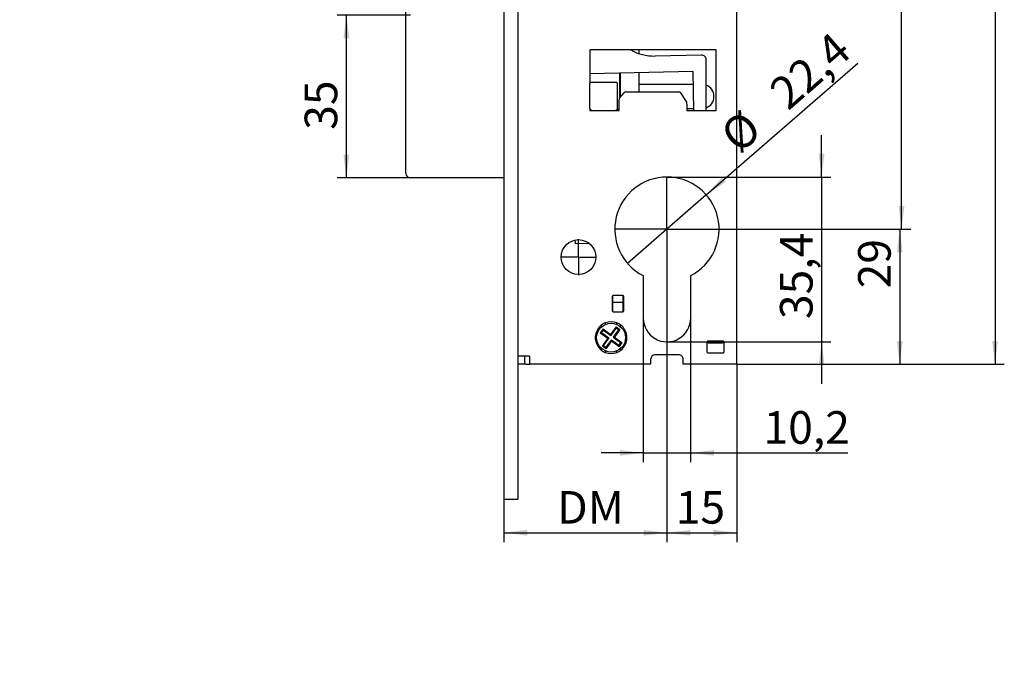
# Model space of a CAD drawing. Units: millimetres. Extents: x 0 to 188, y 0 to 264.
# Drawn here: x 0 to 106, y 123 to 193 of the extents above; entities that cross this region are included whole.
import ezdxf

# ---------------------------------------------------------------- set-up
doc = ezdxf.new("R2010")
doc.units = ezdxf.units.MM
doc.layers.add('LAYER2', color=179, linetype='Continuous')
doc.layers.add('SLD-0', color=179, linetype='Continuous')
doc.styles.add('SLDTEXTSTYLE0', font='TXT')
doc.styles.add('SLDTEXTSTYLE1', font='TXT', dxfattribs={"width": 0.96})
doc.dimstyles.new('SLDDIMSTYLE1', dxfattribs={"dimtxt": 3.5, "dimasz": 3.302, "dimexe": 0, "dimexo": 0.0625, "dimgap": 0.875, "dimtad": 1, "dimdec": 0, "dimrnd": 1e-09, "dimzin": 12, "dimdsep": 46, "dimtxsty": 'SLDTEXTSTYLE0', "dimblk1": 'NONE', "dimblk2": 'NONE', "dimsah": 1, "dimcen": 0.09, "dimadec": 0, "dimazin": 3, "dimtfac": 1, "dimtdec": 4, "dimtofl": 0, "dimtmove": 0, "dimatfit": 3, "dimldrblk": 'NONE', "dimfxl": 1, "dimfrac": 2, "dimtolj": 1, "dimtzin": 12, "dimarcsym": 0})
doc.dimstyles.new('SLDDIMSTYLE2', dxfattribs={"dimtxt": 3.5, "dimasz": 3.302, "dimexe": 0, "dimexo": 0.0625, "dimgap": 0.875, "dimtad": 1, "dimdec": 1, "dimrnd": 1e-09, "dimzin": 12, "dimdsep": 46, "dimtxsty": 'SLDTEXTSTYLE0', "dimblk1": 'NONE', "dimblk2": 'NONE', "dimsah": 1, "dimcen": 0.09, "dimadec": 0, "dimazin": 3, "dimtfac": 1, "dimtdec": 4, "dimtofl": 0, "dimtmove": 0, "dimatfit": 3, "dimldrblk": 'NONE', "dimfxl": 1, "dimfrac": 2, "dimtolj": 1, "dimtzin": 12, "dimarcsym": 0})
doc.dimstyles.new('SLDDIMSTYLE3', dxfattribs={"dimtxt": 3.5, "dimasz": 3.302, "dimexe": 0, "dimexo": 0.0625, "dimgap": 0.875, "dimtad": 1, "dimdec": 4, "dimrnd": 1e-09, "dimzin": 4, "dimdsep": 46, "dimtxsty": 'SLDTEXTSTYLE0', "dimblk1": 'NONE', "dimblk2": 'NONE', "dimsah": 1, "dimcen": 0.09, "dimadec": 0, "dimazin": 1, "dimtfac": 1, "dimtdec": 4, "dimtofl": 0, "dimtmove": 0, "dimatfit": 3, "dimldrblk": 'NONE', "dimfxl": 1, "dimfrac": 2, "dimtolj": 1, "dimtzin": 12, "dimarcsym": 0})
doc.dimstyles.new('SLDDIMSTYLE4', dxfattribs={"dimtxt": 3.5, "dimasz": 3.302, "dimexe": 0, "dimexo": 0.0625, "dimgap": 0.875, "dimtad": 1, "dimdec": 1, "dimrnd": 1e-09, "dimzin": 12, "dimdsep": 46, "dimtxsty": 'SLDTEXTSTYLE0', "dimblk1": 'NONE', "dimblk2": 'NONE', "dimsah": 1, "dimcen": 0, "dimadec": 0, "dimazin": 3, "dimtfac": 1, "dimtdec": 4, "dimtmove": 0, "dimatfit": 3, "dimldrblk": 'NONE', "dimfxl": 1, "dimfrac": 2, "dimtolj": 1, "dimtzin": 12, "dimarcsym": 0})

# ---------------------------------------------------------------- blocks, each defined once
blk = doc.blocks.new('SW_CENTERMARKSYMBOL_1')
at = {"layer": 'SLD-0', "color": 179, "linetype": 'Continuous'}
for p, q in [((0, 0.1), (0, 1.925)), ((-0.1, 0), (-1.925, 0)), ((0, 0), (-0.05, 0)), ((0, 0), (0, 0.05)), ((0, 0), (0, -0.05)), ((0, 0), (0.05, 0)), ((0.1, 0), (1.925, 0)), ((0, -0.1), (0, -1.925))]:
    blk.add_line(p, q, dxfattribs=at)
blk = doc.blocks.new('SW_CENTERMARKSYMBOL_0')
at = {"layer": 'SLD-0', "color": 179, "linetype": 'Continuous'}
for p, q in [((0, 0.1), (0, 5.65)), ((-0.1, 0), (-5.65, 0)), ((0, 0), (-0.05, 0)), ((0, 0), (0, 0.05)), ((0, 0), (0, -0.05)), ((0, 0), (0.05, 0)), ((0.1, 0), (5.65, 0)), ((0, -0.1), (0, -5.65))]:
    blk.add_line(p, q, dxfattribs=at)
blk = doc.blocks.new('_D_3')
at = {"layer": 'LAYER2', "color": 7}
for p, q in [((41.98, 193.3), (34.08, 193.3)), ((35.08, 175.8), (35.08, 193.3)), ((41.98, 175.8), (34.08, 175.8))]:
    blk.add_line(p, q, dxfattribs=at)
for points in [[(35.08, 193.3), (34.77, 190.8), (35.39, 190.8)], [(35.08, 175.8), (35.39, 178.3), (34.77, 178.3)]]:
    blk.add_solid(points, dxfattribs=at)
at = {"layer": 'LAYER2', "color": 7, "insert": (30.6, 180.97), "char_height": 3.5, "attachment_point": 1, "rotation": 90, "style": 'SLDTEXTSTYLE1'}
blk.add_mtext('35', dxfattribs=at)
blk = doc.blocks.new('_None')
blk = doc.blocks.new('_D_6')
at = {"layer": 'LAYER2', "color": 7}
for p, q in [((86.11, 175.9), (86.11, 180.4)), ((69.5, 175.9), (87.11, 175.9)), ((86.11, 175.9), (86.11, 158.2)), ((69.5, 158.2), (87.11, 158.2)), ((86.11, 158.2), (86.11, 153.7))]:
    blk.add_line(p, q, dxfattribs=at)
for points in [[(86.11, 175.9), (86.42, 178.4), (85.8, 178.4)], [(86.11, 158.2), (85.8, 155.7), (86.42, 155.7)]]:
    blk.add_solid(points, dxfattribs=at)
at = {"layer": 'LAYER2', "color": 7, "insert": (81.64, 160.64), "char_height": 3.5, "attachment_point": 1, "rotation": 90, "style": 'SLDTEXTSTYLE1'}
blk.add_mtext('35,4', dxfattribs=at)
blk = doc.blocks.new('_D_7')
at = {"layer": 'LAYER2', "color": 7}
for p, q in [((66.95, 160.75), (66.95, 145.27)), ((72.05, 160.75), (72.05, 145.27)), ((66.95, 146.27), (62.45, 146.27)), ((66.95, 146.27), (72.05, 146.27)), ((72.05, 146.27), (88.92, 146.27))]:
    blk.add_line(p, q, dxfattribs=at)
for points in [[(66.95, 146.27), (64.45, 146.58), (64.45, 145.96)], [(72.05, 146.27), (74.55, 145.96), (74.55, 146.58)]]:
    blk.add_solid(points, dxfattribs=at)
at = {"layer": 'LAYER2', "color": 7, "insert": (79.87, 150.75), "char_height": 3.5, "attachment_point": 1, "style": 'SLDTEXTSTYLE1'}
blk.add_mtext('10,2', dxfattribs=at)
blk = doc.blocks.new('_D_8')
at = {"layer": 'LAYER2', "color": 7}
for p, q in [((69.5, 164.65), (69.5, 136.69)), ((77, 155.8), (77, 136.69)), ((69.5, 137.69), (77, 137.69))]:
    blk.add_line(p, q, dxfattribs=at)
for points in [[(69.5, 137.69), (72, 137.38), (72, 138)], [(77, 137.69), (74.5, 138), (74.5, 137.38)]]:
    blk.add_solid(points, dxfattribs=at)
at = {"layer": 'LAYER2', "color": 7, "insert": (70.45, 142.17), "char_height": 3.5, "attachment_point": 1, "style": 'SLDTEXTSTYLE1'}
blk.add_mtext('15', dxfattribs=at)
blk = doc.blocks.new('_D_9')
at = {"layer": 'LAYER2', "color": 7}
for p, q in [((69.5, 164.65), (69.5, 136.69)), ((52, 141.3), (52, 136.69)), ((52, 137.69), (69.5, 137.69))]:
    blk.add_line(p, q, dxfattribs=at)
for points in [[(52, 137.69), (54.5, 137.38), (54.5, 138)], [(69.5, 137.69), (67, 138), (67, 137.38)]]:
    blk.add_solid(points, dxfattribs=at)
at = {"layer": 'LAYER2', "color": 7, "insert": (57.71, 142.17), "char_height": 3.5, "attachment_point": 1, "style": 'SLDTEXTSTYLE1'}
blk.add_mtext('DM', dxfattribs=at)
blk = doc.blocks.new('_D_10')
at = {"layer": 'LAYER2', "color": 7}
for q in [(90, 188.14), (65.28, 166.62)]:
    blk.add_line((73.73, 173.97), q, dxfattribs=at)
blk.add_solid([(73.73, 173.97), (75.82, 175.38), (75.41, 175.85)], dxfattribs=at)
at = {"layer": 'LAYER2', "color": 7, "char_height": 3.5, "attachment_point": 1, "rotation": 41.0322, "style": 'SLDTEXTSTYLE1'}
for s, insert in [('22,4', (80.22, 185.59)), ('%%c', (74.95, 180.94))]:
    blk.add_mtext(s, dxfattribs=dict(at, insert=insert))
blk = doc.blocks.new('_D_11')
at = {"layer": 'LAYER2', "color": 7}
for p, q in [((41.48, 200.93), (36.98, 200.93)), ((41.48, 192.8), (41.48, 201.93)), ((41.48, 200.93), (52, 200.93)), ((52, 200.93), (56.5, 200.93))]:
    blk.add_line(p, q, dxfattribs=at)
for points in [[(41.48, 200.93), (38.98, 201.24), (38.98, 200.62)], [(52, 200.93), (54.5, 200.62), (54.5, 201.24)]]:
    blk.add_solid(points, dxfattribs=at)
at = {"layer": 'LAYER2', "color": 7, "insert": (45.85, 205.4), "char_height": 3.5, "attachment_point": 1, "style": 'SLDTEXTSTYLE1'}
blk.add_mtext('21', dxfattribs=at)
blk = doc.blocks.new('_D_17')
at = {"layer": 'LAYER2', "color": 7}
for p, q in [((73.8, 217.3), (95.7, 217.3)), ((94.7, 170.3), (94.7, 217.3)), ((75.15, 170.3), (95.7, 170.3))]:
    blk.add_line(p, q, dxfattribs=at)
for points in [[(94.7, 217.3), (94.39, 214.8), (95.01, 214.8)], [(94.7, 170.3), (95.01, 172.8), (94.39, 172.8)]]:
    blk.add_solid(points, dxfattribs=at)
at = {"layer": 'LAYER2', "color": 7, "insert": (90.22, 195.06), "char_height": 3.5, "attachment_point": 1, "rotation": 90, "style": 'SLDTEXTSTYLE1'}
blk.add_mtext('94', dxfattribs=at)
blk = doc.blocks.new('_D_18')
at = {"layer": 'LAYER2', "color": 7}
for p, q in [((75.15, 170.3), (95.5, 170.3)), ((94.5, 170.3), (94.5, 155.8)), ((77, 155.8), (95.5, 155.8))]:
    blk.add_line(p, q, dxfattribs=at)
for points in [[(94.5, 170.3), (94.19, 167.8), (94.81, 167.8)], [(94.5, 155.8), (94.81, 158.3), (94.19, 158.3)]]:
    blk.add_solid(points, dxfattribs=at)
at = {"layer": 'LAYER2', "color": 7, "insert": (90.03, 163.94), "char_height": 3.5, "attachment_point": 1, "rotation": 90, "style": 'SLDTEXTSTYLE1'}
blk.add_mtext('29', dxfattribs=at)
blk = doc.blocks.new('_D_19')
at = {"layer": 'LAYER2', "color": 7}
for p, q in [((77, 249.3), (105.73, 249.3)), ((104.73, 249.3), (104.73, 155.8)), ((77, 155.8), (105.73, 155.8))]:
    blk.add_line(p, q, dxfattribs=at)
for points in [[(104.73, 249.3), (104.42, 246.8), (105.04, 246.8)], [(104.73, 155.8), (105.04, 158.3), (104.42, 158.3)]]:
    blk.add_solid(points, dxfattribs=at)
at = {"layer": 'LAYER2', "color": 7, "insert": (100.26, 197.05), "char_height": 3.5, "attachment_point": 1, "rotation": 90, "style": 'SLDTEXTSTYLE1'}
blk.add_mtext('187', dxfattribs=at)

msp = doc.modelspace()

# ---------------------------------------------------------------- linework, layer by layer
at = {"layer": 'SLD-0', "color": 7, "linetype": 'Continuous'}
for p, q in [((52.00475, 263.79741), (52.00475, 141.29741)), ((53.50475, 263.79741), (53.50475, 141.29741)), ((77.00475, 156.64741), (77.00475, 248.44741)), ((41.47611, 176.29741), (41.47611, 192.79741)), ((74.80475, 189.54741), (61.20475, 189.54741)), ((61.20475, 189.54741), (61.20475, 185.93024)), ((66.47611, 189.54741), (66.47611, 189.169)), ((74.80475, 183.04741), (74.80475, 189.54741)), ((73.20918, 188.99578), (68.22034, 188.89301)), ((73.72274, 183.04741), (73.71948, 188.49618)), ((72.30552, 187.22679), (61.20475, 186.99813)), ((72.39161, 183.04741), (72.30552, 187.22679)), ((64.45111, 185.89741), (64.45111, 187.065)), ((64.50111, 184.47184), (64.50111, 187.06603)), ((66.47611, 187.10671), (66.47611, 185.04741)), ((61.20111, 185.89741), (61.20111, 183.34741)), ((64.05111, 186.04741), (61.35111, 186.04741)), ((64.20111, 183.34741), (64.20111, 185.89741)), ((64.45111, 184.41225), (64.45111, 185.89741)), ((65.10065, 185.04741), (70.78872, 185.04741)), ((72.33393, 185.84741), (66.47611, 185.84741)), ((64.35475, 183.04741), (64.35475, 184.20642)), ((64.41324, 184.36711), (64.90914, 184.95811)), ((71.00523, 184.92241), (71.62126, 183.85542)), ((61.20475, 183.30085), (61.20475, 183.04741)), ((61.30351, 183.07156), (61.20475, 183.12646)), ((61.20475, 183.04741), (61.50111, 183.04741)), ((61.44101, 183.04741), (61.30351, 183.07156)), ((61.50111, 183.04741), (63.90111, 183.04741)), ((63.90111, 183.04741), (64.35475, 183.04741)), ((71.65475, 183.73042), (71.65475, 183.04741)), ((71.65475, 183.24741), (72.38749, 183.24741)), ((71.65475, 183.04741), (74.80475, 183.04741)), ((52.00475, 175.79741), (41.97611, 175.79741)), ((59.62544, 169.13364), (59.6275, 169.03402)), ((59.6275, 169.03402), (59.63031, 168.89725)), ((59.63031, 168.89725), (59.63241, 168.79562)), ((59.63241, 168.79562), (59.6337, 168.73304)), ((59.6337, 168.73304), (59.63413, 168.71191)), ((61.19751, 168.74411), (59.63413, 168.71191)), ((66.95475, 165.31168), (66.95475, 160.74741)), ((72.05475, 160.74741), (72.05475, 165.31168)), ((63.62975, 163.07241), (63.62975, 161.52241)), ((63.67975, 162.68401), (63.67975, 163.15901)), ((64.77975, 163.17241), (63.72975, 163.17241)), ((64.80475, 162.68401), (64.80475, 163.16923)), ((64.87975, 161.52241), (64.87975, 163.07241)), ((63.67975, 162.53466), (63.67975, 162.68401)), ((63.67975, 162.47241), (63.67975, 162.53466)), ((63.67975, 162.47241), (64.80475, 162.47241)), ((63.67975, 161.43581), (63.67975, 162.47241)), ((64.80475, 162.68401), (64.80475, 162.53466)), ((64.80475, 162.47241), (64.80475, 162.53466)), ((64.80475, 161.42559), (64.80475, 162.47241)), ((63.72975, 161.42241), (64.77975, 161.42241)), ((62.44748, 159.97865), (62.52355, 159.8469)), ((62.95656, 160.0969), (62.8805, 160.22865)), ((64.03659, 159.80592), (63.44925, 158.99658)), ((64.05616, 159.68278), (63.46882, 158.87344)), ((64.05616, 159.68278), (64.03659, 159.80592)), ((64.03659, 159.80592), (64.44126, 159.51225)), ((64.129, 160.22865), (64.05294, 160.0969)), ((64.05616, 159.68278), (64.29227, 159.51144)), ((64.48595, 159.8469), (64.56201, 159.97865)), ((61.98426, 158.89741), (61.82323, 158.89741)), ((62.63991, 159.58392), (62.34624, 159.17925)), ((62.43148, 159.1928), (62.34624, 159.17925)), ((62.34624, 159.17925), (63.15558, 158.59191)), ((62.48822, 159.18515), (63.27872, 158.61148)), ((62.65346, 159.49868), (62.63991, 159.58392)), ((62.63991, 159.58392), (63.44925, 158.99658)), ((62.67832, 159.44711), (63.46882, 158.87344)), ((63.27872, 158.61148), (62.70505, 157.82098)), ((63.27872, 158.61148), (63.15558, 158.59191)), ((63.46882, 158.87344), (63.44925, 158.99658)), ((64.30445, 159.47383), (63.73078, 158.68334)), ((63.73078, 158.68334), (63.85392, 158.70291)), ((63.73078, 158.68334), (64.52128, 158.10967)), ((64.44126, 159.51225), (63.85392, 158.70291)), ((63.85392, 158.70291), (64.66326, 158.11557)), ((64.2825, 159.49452), (64.30496, 159.53342)), ((64.30445, 159.47383), (64.2825, 159.49452)), ((64.35602, 159.4987), (64.44126, 159.51225)), ((65.18627, 158.89741), (65.03414, 158.89741)), ((61.82323, 158.39741), (61.97536, 158.39741)), ((63.15558, 158.59191), (62.56824, 157.78257)), ((62.65347, 157.79612), (62.56824, 157.78257)), ((62.56824, 157.78257), (62.97291, 157.4889)), ((62.72699, 157.8003), (62.70454, 157.7614)), ((62.70505, 157.82098), (62.72699, 157.8003)), ((62.71723, 157.78338), (62.95334, 157.61204)), ((63.54068, 158.42138), (62.95334, 157.61204)), ((62.95334, 157.61204), (62.97291, 157.4889)), ((63.56025, 158.29824), (62.97291, 157.4889)), ((63.54068, 158.42138), (63.56025, 158.29824)), ((63.54068, 158.42138), (64.33117, 157.84771)), ((63.56025, 158.29824), (64.36959, 157.7109)), ((64.35604, 157.79614), (64.36959, 157.7109)), ((64.66326, 158.11557), (64.36959, 157.7109)), ((64.57802, 158.10202), (64.66326, 158.11557)), ((65.02505, 158.39741), (65.18627, 158.39741)), ((73.77975, 158.17241), (73.77975, 157.12241)), ((73.82975, 158.25901), (73.82975, 158.19741)), ((75.52975, 158.27241), (73.87975, 158.27241)), ((73.92975, 158.09741), (75.47975, 158.09741)), ((75.57975, 158.19741), (75.57975, 158.25901)), ((75.62975, 157.12241), (75.62975, 158.17241)), ((54.75475, 156.64741), (53.50475, 156.64741)), ((54.25475, 155.79741), (54.25475, 156.64741)), ((54.75475, 156.64741), (54.75475, 155.79741)), ((62.52835, 157.45623), (62.44748, 157.31617)), ((62.8805, 157.06617), (62.95656, 157.19792)), ((64.05294, 157.19792), (64.129, 157.06617)), ((64.56201, 157.31617), (64.48595, 157.44792)), ((70.75475, 156.79741), (68.25475, 156.79741)), ((73.87975, 157.02241), (75.52975, 157.02241)), ((77.00475, 155.79741), (77.00475, 156.64741)), ((54.25475, 155.79741), (53.50475, 155.79741)), ((54.35475, 155.79741), (54.25475, 155.79741)), ((54.35475, 155.79741), (54.75475, 155.79741)), ((67.75475, 155.79741), (54.75475, 155.79741)), ((67.75475, 156.29741), (67.75475, 155.79741)), ((71.25475, 155.79741), (71.25475, 156.29741)), ((77.00475, 155.79741), (71.25475, 155.79741)), ((52.00475, 141.29741), (53.50475, 141.29741))]:
    msp.add_line(p, q, dxfattribs=at)
for centre, radius in [((60.00475, 167.29741), 1.875), ((63.50475, 158.64741), 1.55)]:
    msp.add_circle(centre, radius, dxfattribs=at)
for centre, radius, start, end in [((68.11737, 193.89195), 5, 240.3320381, 271.1800498), ((73.21948, 188.49588), 0.5, 0.0342869, 91.1800306), ((61.35111, 185.89741), 0.15, 90, 180.0000036), ((64.05111, 185.89741), 0.15, 359.9996538, 90.0000744), ((65.10065, 184.79741), 0.25, 90, 140), ((70.78872, 184.79741), 0.25, 30, 89.9999489), ((73.25475, 184.54741), 1.3, 291.0915163, 68.9770576), ((64.60475, 184.20642), 0.25, 140, 180.000123), ((61.50111, 183.34741), 0.3, 180.0000639, 270.0001542), ((63.90111, 183.34741), 0.3, 270.000087, 359.9999361), ((63.93029, 183.58517), 0.53865, 273.2909869, 321.9988763), ((71.40475, 183.73042), 0.25, 0, 29.999836), ((41.97611, 176.29741), 0.5, 180.0002857, 269.9999278), ((69.50475, 170.29741), 5.6, 297.0879183, 242.9120817), ((63.72975, 163.07241), 0.1, 90, 180), ((64.77975, 163.07241), 0.1, 359.9998554, 89.9997195), ((63.72975, 161.52241), 0.1, 180.0005604, 270), ((64.77975, 161.52241), 0.1, 270.0003109, 0), ((69.50475, 160.74741), 2.55, 179.9999819, 0), ((63.50475, 158.64741), 1.7, 128.4565193, 171.5434807), ((63.50475, 158.64741), 1.7, 111.5434807, 128.4565193), ((63.50475, 158.64741), 1.7, 68.4565193, 111.5434807), ((63.50475, 158.64741), 1.7, 51.5434807, 68.4565193), ((63.50475, 158.64741), 1.7, 8.4565193, 51.5434807), ((63.50475, 158.64741), 1.7, 171.5434807, 188.4565193), ((63.50475, 158.64741), 1.15, 135.941564, 152.1213601), ((63.50475, 158.64741), 1.7, 351.5434807, 8.4565193), ((63.50475, 158.64741), 1.7, 188.4565193, 231.5434807), ((63.50475, 158.64741), 1.15, 315.9415032, 332.1214347), ((63.50475, 158.64741), 1.7, 308.4565193, 351.5434807), ((73.87975, 158.17241), 0.1, 90.0000084, 180.0010351), ((73.92975, 158.19741), 0.1, 180.0007926, 270), ((75.47975, 158.19741), 0.1, 270.0000352, 0), ((75.52975, 158.17241), 0.1, 359.9992748, 89.9996683), ((63.50475, 158.64741), 1.7, 231.5434807, 248.4565193), ((63.50475, 158.64741), 1.7, 248.4565193, 291.5434807), ((63.50475, 158.64741), 1.7, 291.5434807, 308.4565193), ((68.25575, 156.297), 0.50101, 135.6198533, 179.9527025), ((68.25475, 156.29741), 0.5, 90, 135.572996), ((70.75475, 156.29741), 0.5, 44.427004, 90), ((70.75438, 156.29726), 0.50037, 0.0175998, 44.4098391), ((73.87975, 157.12241), 0.1, 180.0005468, 270), ((75.52975, 157.12241), 0.1, 269.9999865, 0)]:
    msp.add_arc(centre, radius, start, end, dxfattribs=at)

# ---------------------------------------------------------------- block references
at = {"color": 7, "linetype": 'Continuous'}
for name, p in [('SW_CENTERMARKSYMBOL_0', (69.50475, 170.29741)), ('SW_CENTERMARKSYMBOL_1', (60.00475, 167.29741))]:
    msp.add_blockref(name, p, dxfattribs=at)

# ---------------------------------------------------------------- dimensions: what is measured, and where the dimension line sits
at = {"layer": 'LAYER2', "color": 7}
for base, p1, p2, dimstyle, picture, middle in [((104.72929993, 249.2974101313), (77.0047484908, 155.7974101313), (77.0047484908, 249.2974101313), 'SLDDIMSTYLE1', '_D_19', (104.72929993, 200.9289260698)), ((94.69582, 170.29741), (73.80475, 217.29741), (75.15475, 170.29741), 'SLDDIMSTYLE1', '_D_17', (94.69582, 197.64773)), ((35.0789747253, 175.7974101313), (41.9761127841, 193.2974101313), (41.9761127841, 175.7974101313), 'SLDDIMSTYLE1', '_D_3', (35.0789747253, 183.5594614539)), ((86.10997, 175.89741), (69.50475, 158.19741), (69.50475, 175.89741), 'SLDDIMSTYLE2', '_D_6', (86.10997, 165.16442)), ((94.5006360001, 170.2974101313), (77.0047484908, 155.7974101313), (75.1547484908, 170.2974101313), 'SLDDIMSTYLE1', '_D_18', (94.5006360001, 166.5307160877))]:
    dim = msp.add_linear_dim(base=base, p1=p1, p2=p2, angle=90, dimstyle=dimstyle, dxfattribs=at)
    dim.commit()
    dim.dimension.update_dxf_attribs({"geometry": picture, "text_midpoint": middle, "dimtype": 160})
for base, p1, p2, dimstyle, picture, middle in [((41.47611, 200.92893), (52.00475, 141.29741), (41.47611, 192.79741), 'SLDDIMSTYLE1', '_D_11', (48.43993, 200.92893)), ((52.00475, 137.69252), (69.50475, 164.64741), (52.00475, 141.29741), 'SLDDIMSTYLE3', '_D_9', (61.5847, 137.69252)), ((69.5047484908, 137.6925215067), (77.0047484908, 155.7974101313), (69.5047484908, 164.6474101313), 'SLDDIMSTYLE1', '_D_8', (73.0356941967, 137.6925215067)), ((66.95475, 146.27134), (72.05475, 160.74741), (66.95475, 160.74741), 'SLDDIMSTYLE2', '_D_7', (84.39349, 146.27134))]:
    dim = msp.add_linear_dim(base=base, p1=p1, p2=p2, dimstyle=dimstyle, dxfattribs=at)
    dim.commit()
    dim.dimension.update_dxf_attribs({"geometry": picture, "text_midpoint": middle, "dimtype": 160})
dim = msp.add_diameter_dim_2p(p1=(4.23222, 10.36959), p2=(0, 0), dimstyle='SLDDIMSTYLE4', dxfattribs=at)
dim.commit()
dim.dimension.update_dxf_attribs({"geometry": '_D_10', "text_midpoint": (84.74368, 183.55947), "dimtype": 163})

doc.saveas('drawing.dxf')
